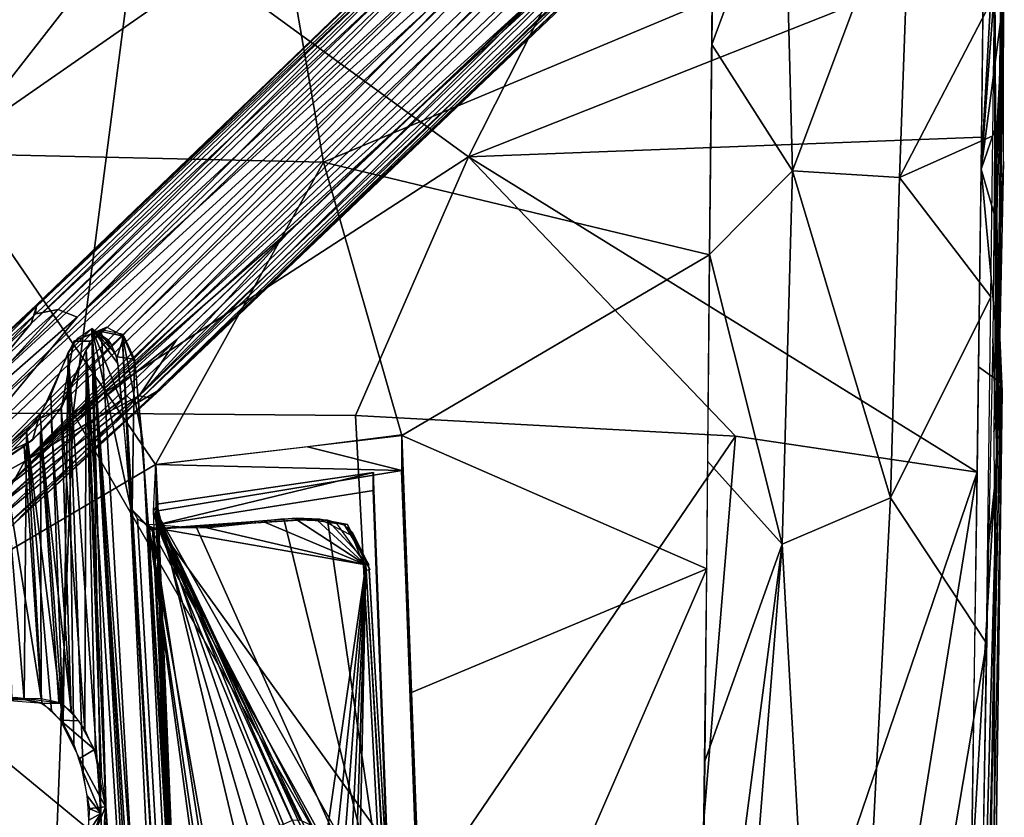
# Model space of a CAD drawing. Extents: x -271 to 271, y -1248 to -693.
# Drawn here: x 129 to 229, y -855 to -775 of the extents above; entities that cross this region are included whole.
import ezdxf

# ---------------------------------------------------------------- set-up
doc = ezdxf.new("R2010")
doc.units = 0
doc.header["$MEASUREMENT"] = 0

msp = doc.modelspace()

# ---------------------------------------------------------------- linework, layer by layer
for points in [[(227.163, -742.828, 1044.127), (228.136, -762.821, 1045.903), (226.622, -789.802, 1047.568)], [(131.057, -803.522, 1012.892), (186.738, -750.795, 1022.068), (190.536, -746.296, 1024.974)], [(131.057, -803.522, 1012.892), (190.536, -746.296, 1024.974), (131.085, -803.671, 1014.968)], [(131.085, -803.671, 1014.968), (190.536, -746.296, 1024.974), (186.57, -750.13, 1026.392)], [(95.838, -766.363, 1018.457), (121.625, -788.198, 1022.678), (130.595, -749.031, 1020.715)], [(130.595, -749.031, 1020.715), (121.625, -788.198, 1022.678), (155.839, -764.426, 1026.548)], [(131.085, -803.671, 1014.968), (186.57, -750.13, 1026.392), (186.945, -750.969, 1028.5)], [(131.085, -803.671, 1014.968), (186.945, -750.969, 1028.5), (130.539, -805.386, 1016.848)], [(130.539, -805.386, 1016.848), (186.945, -750.969, 1028.5), (187.712, -752.156, 1030.112)], [(133.286, -803.979, 1009.015), (186.738, -750.795, 1022.068), (131.03, -804.42, 1010.515)], [(131.03, -804.42, 1010.515), (186.738, -750.795, 1022.068), (131.057, -803.522, 1012.892)], [(133.286, -803.979, 1009.015), (187.858, -751.39, 1020.415), (186.738, -750.795, 1022.068)], [(135.195, -804.744, 1007.728), (187.858, -751.39, 1020.415), (133.286, -803.979, 1009.015)], [(135.195, -804.744, 1007.728), (189.41, -752.658, 1018.974), (187.858, -751.39, 1020.415)], [(123.025, -814.496, 1016.662), (130.539, -805.386, 1016.848), (187.712, -752.156, 1030.112)], [(123.025, -814.496, 1016.662), (187.712, -752.156, 1030.112), (188.884, -753.703, 1031.315)], [(135.195, -804.744, 1007.728), (190.647, -754.452, 1018.246), (189.41, -752.658, 1018.974)], [(123.025, -814.496, 1016.662), (188.884, -753.703, 1031.315), (123.733, -816.422, 1017.812)], [(123.733, -816.422, 1017.812), (188.884, -753.703, 1031.315), (190.426, -755.643, 1031.976)], [(121.504, -823.99, 1003.415), (190.647, -754.452, 1018.246), (122.911, -819.601, 1004.059)], [(121.504, -823.99, 1003.415), (192.439, -756.248, 1018.128), (190.647, -754.452, 1018.246)], [(122.911, -819.601, 1004.059), (190.647, -754.452, 1018.246), (135.195, -804.744, 1007.728)], [(123.733, -816.422, 1017.812), (190.426, -755.643, 1031.976), (120.826, -822.475, 1017.537)], [(120.826, -822.475, 1017.537), (190.426, -755.643, 1031.976), (121.473, -825.015, 1017.247)], [(121.473, -825.015, 1017.247), (190.426, -755.643, 1031.976), (192.22, -757.536, 1031.831)], [(228.962, -754.741, 1043.458), (228.862, -782.025, 1044.578), (228.639, -781.501, 1045.244)], [(228.962, -754.741, 1043.458), (228.904, -763.908, 1043.547), (228.862, -782.025, 1044.578)], [(121.504, -823.99, 1003.415), (129.884, -819.323, 1005.387), (192.439, -756.248, 1018.128)], [(129.884, -819.323, 1005.387), (194.205, -757.862, 1018.76), (192.439, -756.248, 1018.128)], [(121.473, -825.015, 1017.247), (192.22, -757.536, 1031.831), (127.892, -822.042, 1017.473)], [(127.892, -822.042, 1017.473), (192.22, -757.536, 1031.831), (193.825, -758.849, 1031.121)], [(142.565, -812.913, 1012.378), (143.665, -812.033, 1014.748), (201.148, -757.006, 1024.322)], [(142.565, -812.913, 1012.378), (201.148, -757.006, 1024.322), (196.393, -760.414, 1021.577)], [(143.665, -812.033, 1014.748), (200.565, -757.807, 1026.334), (201.148, -757.006, 1024.322)], [(199.632, -756.969, 1033.811), (199.379, -777.184, 1035.349), (206.706, -757.401, 1035.381)], [(206.706, -757.401, 1035.381), (199.379, -777.184, 1035.349), (207.556, -789.955, 1037.598)], [(206.706, -757.401, 1035.381), (207.556, -789.955, 1037.598), (219.529, -757.928, 1038.908)], [(129.884, -819.323, 1005.387), (184.338, -769.799, 1017.61), (194.205, -757.862, 1018.76)], [(143.665, -812.033, 1014.748), (195.88, -761.392, 1027.883), (200.565, -757.807, 1026.334)], [(219.529, -757.928, 1038.908), (207.556, -789.955, 1037.598), (218.366, -790.644, 1040.564)], [(219.529, -757.928, 1038.908), (218.366, -790.644, 1040.564), (227.967, -772.177, 1042.976)], [(127.892, -822.042, 1017.473), (193.825, -758.849, 1031.121), (194.922, -760.552, 1029.66)], [(140.213, -812.711, 1018.293), (127.892, -822.042, 1017.473), (194.922, -760.552, 1029.66)], [(141.1, -813.516, 1016.629), (140.213, -812.711, 1018.293), (194.922, -760.552, 1029.66)], [(141.1, -813.516, 1016.629), (194.922, -760.552, 1029.66), (195.88, -761.392, 1027.883)], [(141.477, -812.699, 1010.125), (142.565, -812.913, 1012.378), (196.393, -760.414, 1021.577)], [(141.477, -812.699, 1010.125), (196.393, -760.414, 1021.577), (185.061, -768.993, 1017.874)], [(143.665, -812.033, 1014.748), (141.1, -813.516, 1016.629), (195.88, -761.392, 1027.883)], [(228.669, -762.008, 1044.798), (228.911, -772.292, 1045.66), (226.622, -789.802, 1047.568)], [(228.669, -762.008, 1044.798), (226.622, -789.802, 1047.568), (228.136, -762.821, 1045.903)], [(228.751, -772.298, 1044.773), (228.561, -775.12, 1045.678), (228.705, -763.24, 1044.914)], [(87.463, -764.693, 1023.37), (141.315, -764.164, 1030.243), (101.963, -814.546, 1026.624)], [(101.963, -814.546, 1026.624), (141.315, -764.164, 1030.243), (134.792, -814.463, 1030.806)], [(121.625, -788.198, 1022.678), (160.117, -789.074, 1028.399), (155.839, -764.426, 1026.548)], [(134.792, -814.463, 1030.806), (141.315, -764.164, 1030.243), (174.778, -788.55, 1037.136)], [(141.315, -764.164, 1030.243), (186.856, -764.689, 1038.102), (174.778, -788.55, 1037.136)], [(155.839, -764.426, 1026.548), (160.117, -789.074, 1028.399), (199.425, -772.613, 1035.054)], [(174.778, -788.55, 1037.136), (186.856, -764.689, 1038.102), (226.868, -767.932, 1046.462)], [(174.778, -788.55, 1037.136), (226.868, -767.932, 1046.462), (226.662, -786.555, 1047.326)], [(141.477, -812.699, 1010.125), (185.061, -768.993, 1017.874), (156.801, -795.938, 1011.933)], [(129.884, -819.323, 1005.387), (157.816, -794.996, 1012.119), (184.338, -769.799, 1017.61)], [(227.993, -770.676, 1042.885), (227.978, -789.04, 1043.429), (228.246, -819.456, 1045.157)], [(227.993, -770.676, 1042.885), (228.246, -819.456, 1045.157), (228.836, -774.243, 1044.194)], [(160.117, -789.074, 1028.399), (199.157, -798.454, 1035.986), (199.425, -772.613, 1035.054)], [(227.967, -772.177, 1042.976), (218.366, -790.644, 1040.564), (227.792, -786.409, 1043.611)], [(228.911, -772.292, 1045.66), (228.208, -785.224, 1046.047), (226.622, -789.802, 1047.568)], [(228.751, -772.298, 1044.773), (228.581, -782.136, 1045.273), (228.561, -775.12, 1045.678)], [(228.836, -774.243, 1044.194), (228.246, -819.456, 1045.157), (228.883, -789.027, 1044.748)], [(228.581, -782.136, 1045.273), (228.458, -783.511, 1046.06), (228.561, -775.12, 1045.678)], [(199.379, -777.184, 1035.349), (199.16, -798.419, 1035.984), (207.556, -789.955, 1037.598)], [(228.523, -791.46, 1044.889), (228.391, -801.424, 1045.821), (228.639, -781.501, 1045.244)], [(228.862, -782.025, 1044.578), (228.523, -791.46, 1044.889), (228.639, -781.501, 1045.244)], [(228.581, -782.136, 1045.273), (227.946, -793.856, 1046.311), (228.458, -783.511, 1046.06)], [(228.581, -782.136, 1045.273), (228.099, -797.49, 1045.694), (227.946, -793.856, 1046.311)], [(228.208, -785.224, 1046.047), (228.216, -795.25, 1046.39), (226.622, -789.802, 1047.568)], [(174.778, -788.55, 1037.136), (226.662, -786.555, 1047.326), (226.217, -820.408, 1047.737)], [(218.366, -790.644, 1040.564), (227.612, -802.681, 1043.936), (227.792, -786.409, 1043.611)], [(113.047, -837.333, 1021.617), (143.145, -819.632, 1025.996), (121.625, -788.198, 1022.678)], [(121.625, -788.198, 1022.678), (143.145, -819.632, 1025.996), (160.117, -789.074, 1028.399)], [(134.792, -814.463, 1030.806), (174.778, -788.55, 1037.136), (163.358, -814.684, 1035.353)], [(163.358, -814.684, 1035.353), (174.778, -788.55, 1037.136), (201.794, -816.773, 1042.662)], [(174.778, -788.55, 1037.136), (226.217, -820.408, 1047.737), (201.794, -816.773, 1042.662)], [(143.145, -819.632, 1025.996), (168.031, -816.698, 1030.12), (160.117, -789.074, 1028.399)], [(168.031, -816.698, 1030.12), (199.157, -798.454, 1035.986), (160.117, -789.074, 1028.399)], [(227.978, -789.04, 1043.429), (227.8, -806.897, 1043.732), (228.246, -819.456, 1045.157)], [(228.246, -819.456, 1045.157), (228.388, -800.742, 1045.081), (228.883, -789.027, 1044.748)], [(199.16, -798.419, 1035.984), (206.489, -827.691, 1037.483), (207.556, -789.955, 1037.598)], [(206.489, -827.691, 1037.483), (217.456, -823.022, 1040.494), (207.556, -789.955, 1037.598)], [(207.556, -789.955, 1037.598), (217.456, -823.022, 1040.494), (218.366, -790.644, 1040.564)], [(228.602, -811.371, 1046.78), (226.358, -809.779, 1047.812), (226.622, -789.802, 1047.568)], [(228.216, -795.25, 1046.39), (228.602, -811.371, 1046.78), (226.622, -789.802, 1047.568)], [(218.366, -790.644, 1040.564), (217.456, -823.022, 1040.494), (227.612, -802.681, 1043.936)], [(228.523, -791.46, 1044.889), (228.422, -799.528, 1045.059), (228.391, -801.424, 1045.821)], [(228.099, -797.49, 1045.694), (228.736, -812.26, 1046.786), (227.946, -793.856, 1046.311)], [(129.884, -819.323, 1005.387), (145.296, -807.015, 1009.514), (157.816, -794.996, 1012.119)], [(145.296, -807.015, 1009.514), (141.477, -812.699, 1010.125), (156.801, -795.938, 1011.933)], [(228.099, -797.49, 1045.694), (227.888, -816.329, 1045.813), (228.736, -812.26, 1046.786)], [(168.031, -816.698, 1030.12), (198.872, -830.2, 1035.774), (199.157, -798.454, 1035.986)], [(198.964, -819.302, 1035.962), (206.489, -827.691, 1037.483), (199.16, -798.419, 1035.984)], [(228.422, -799.528, 1045.059), (228.283, -810.682, 1045.127), (228.391, -801.424, 1045.821)], [(228.283, -810.682, 1045.127), (228.115, -823.334, 1045.835), (228.391, -801.424, 1045.821)], [(217.456, -823.022, 1040.494), (227.174, -837.705, 1043.735), (227.612, -802.681, 1043.936)], [(119.66, -814.15, 1011.614), (131.085, -803.671, 1014.968), (119.659, -815.221, 1014.31)], [(119.659, -815.221, 1014.31), (131.085, -803.671, 1014.968), (130.539, -805.386, 1016.848)], [(120.101, -814.319, 1008.817), (131.057, -803.522, 1012.892), (119.66, -814.15, 1011.614)], [(119.66, -814.15, 1011.614), (131.057, -803.522, 1012.892), (131.085, -803.671, 1014.968)], [(120.101, -814.319, 1008.817), (131.03, -804.42, 1010.515), (131.057, -803.522, 1012.892)], [(120.986, -814.99, 1006.933), (131.03, -804.42, 1010.515), (120.101, -814.319, 1008.817)], [(122.157, -816.181, 1005.407), (133.286, -803.979, 1009.015), (120.986, -814.99, 1006.933)], [(120.986, -814.99, 1006.933), (133.286, -803.979, 1009.015), (131.03, -804.42, 1010.515)], [(122.157, -816.181, 1005.407), (135.195, -804.744, 1007.728), (133.286, -803.979, 1009.015)], [(119.659, -815.221, 1014.31), (130.539, -805.386, 1016.848), (123.025, -814.496, 1016.662)], [(122.911, -819.601, 1004.059), (135.195, -804.744, 1007.728), (122.157, -816.181, 1005.407)], [(137.587, -854.925, 1016.784), (134.304, -808.31, 1017.846), (136.682, -805.892, 1022.329)], [(134.304, -808.31, 1017.846), (135.26, -806.867, 1019.716), (136.682, -805.892, 1022.329)], [(138.211, -805.752, 1020.944), (137.458, -806.181, 1023.625), (134.866, -807.186, 1018.985)], [(136.523, -807.192, 1017.848), (138.211, -805.752, 1020.944), (134.866, -807.186, 1018.985)], [(151.171, -1042.732, 1009.102), (137.646, -806.035, 1019.962), (136.102, -808.047, 1016.989)], [(136.682, -805.892, 1022.329), (138.662, -807.514, 1025.52), (139.061, -808.416, 1026.08)], [(136.682, -805.892, 1022.329), (139.72, -813.408, 1026.5), (140.604, -823.886, 1026.508)], [(140.699, -941.827, 1009.573), (137.587, -854.925, 1016.784), (136.682, -805.892, 1022.329)], [(153.676, -1036.994, 1018.087), (136.682, -805.892, 1022.329), (140.604, -823.886, 1026.508)], [(151.866, -1037.772, 1015.036), (136.682, -805.892, 1022.329), (153.676, -1036.994, 1018.087)], [(140.699, -941.827, 1009.573), (136.682, -805.892, 1022.329), (150.04, -1040.961, 1011.413)], [(136.682, -805.892, 1022.329), (139.304, -809.442, 1026.352), (139.72, -813.408, 1026.5)], [(150.04, -1040.961, 1011.413), (136.682, -805.892, 1022.329), (150.98, -1038.896, 1013.338)], [(150.98, -1038.896, 1013.338), (136.682, -805.892, 1022.329), (151.866, -1037.772, 1015.036)], [(136.682, -805.892, 1022.329), (138.306, -807.006, 1024.978), (138.662, -807.514, 1025.52)], [(136.682, -805.892, 1022.329), (139.061, -808.416, 1026.08), (139.304, -809.442, 1026.352)], [(138.211, -805.752, 1020.944), (139.939, -806.683, 1023.843), (137.458, -806.181, 1023.625)], [(137.458, -806.181, 1023.625), (139.939, -806.683, 1023.843), (139.237, -808.752, 1026.337)], [(151.171, -1042.732, 1009.102), (139.773, -806.482, 1023.584), (137.646, -806.035, 1019.962)], [(139.773, -806.482, 1023.584), (141.802, -817.048, 1025.565), (141.075, -809.419, 1025.397)], [(151.171, -1042.732, 1009.102), (153.135, -1038.001, 1013.193), (139.773, -806.482, 1023.584)], [(153.135, -1038.001, 1013.193), (141.802, -817.048, 1025.565), (139.773, -806.482, 1023.584)], [(129.884, -819.323, 1005.387), (136.764, -815.172, 1007.74), (145.296, -807.015, 1009.514)], [(133.626, -813.946, 1011.823), (134.866, -807.186, 1018.985), (131.298, -815.069, 1011.637)], [(133.626, -813.946, 1011.823), (136.523, -807.192, 1017.848), (134.866, -807.186, 1018.985)], [(136.764, -815.172, 1007.74), (141.477, -812.699, 1010.125), (145.296, -807.015, 1009.514)], [(139.939, -806.683, 1023.843), (141.02, -809.005, 1025.377), (139.237, -808.752, 1026.337)], [(227.36, -827.686, 1043.73), (228.246, -819.456, 1045.157), (227.8, -806.897, 1043.732)], [(133.778, -845.838, 1011.477), (132.56, -812.657, 1014.182), (134.304, -808.31, 1017.846)], [(133.588, -813.813, 1011.778), (136.102, -808.047, 1016.989), (134.46, -812.104, 1013.545)], [(135.991, -846.458, 1011.215), (136.102, -808.047, 1016.989), (133.588, -813.813, 1011.778)], [(133.778, -845.838, 1011.477), (134.304, -808.31, 1017.846), (134.88, -847.883, 1013.099)], [(134.88, -847.883, 1013.099), (134.304, -808.31, 1017.846), (135.822, -850.729, 1014.325)], [(135.822, -850.729, 1014.325), (134.304, -808.31, 1017.846), (137.587, -854.925, 1016.784)], [(135.991, -846.458, 1011.215), (137.057, -848.913, 1012.715), (136.102, -808.047, 1016.989)], [(137.057, -848.913, 1012.715), (137.671, -851.182, 1013.452), (136.102, -808.047, 1016.989)], [(137.671, -851.182, 1013.452), (138.09, -854.229, 1013.739), (136.102, -808.047, 1016.989)], [(151.171, -1042.732, 1009.102), (136.102, -808.047, 1016.989), (138.09, -854.229, 1013.739)], [(141.02, -809.005, 1025.377), (140.761, -824.221, 1026.731), (139.237, -808.752, 1026.337)], [(141.02, -809.005, 1025.377), (142.418, -825.922, 1025.336), (140.761, -824.221, 1026.731)], [(228.602, -811.371, 1046.78), (225.671, -860.849, 1047.049), (226.358, -809.779, 1047.812)], [(226.941, -887.483, 1045.425), (225.671, -860.849, 1047.049), (228.602, -811.371, 1046.78)], [(226.941, -887.483, 1045.425), (228.602, -811.371, 1046.78), (227.526, -855.58, 1045.932)], [(228.045, -829.762, 1044.963), (228.115, -823.334, 1045.835), (228.283, -810.682, 1045.127)], [(128.61, -825.843, 1009.883), (127.875, -825.983, 1013.281), (143.665, -812.033, 1014.748)], [(127.875, -825.983, 1013.281), (141.1, -813.516, 1016.629), (143.665, -812.033, 1014.748)], [(128.61, -825.843, 1009.883), (143.665, -812.033, 1014.748), (142.565, -812.913, 1012.378)], [(227.788, -883.359, 1045.04), (227.729, -869.207, 1045.759), (228.736, -812.26, 1046.786)], [(227.788, -883.359, 1045.04), (228.736, -812.26, 1046.786), (227.99, -833.887, 1045.709)], [(227.99, -833.887, 1045.709), (228.736, -812.26, 1046.786), (227.888, -816.329, 1045.813)], [(127.004, -825.318, 1015.167), (127.892, -822.042, 1017.473), (140.213, -812.711, 1018.293)], [(127.004, -825.318, 1015.167), (140.213, -812.711, 1018.293), (141.1, -813.516, 1016.629)], [(127.66, -823.564, 1005.799), (128.61, -825.843, 1009.883), (141.477, -812.699, 1010.125)], [(127.66, -823.564, 1005.799), (141.477, -812.699, 1010.125), (136.764, -815.172, 1007.74)], [(128.61, -825.843, 1009.883), (142.565, -812.913, 1012.378), (141.477, -812.699, 1010.125)], [(133.778, -845.838, 1011.477), (131.473, -814.557, 1012.012), (132.56, -812.657, 1014.182)], [(127.875, -825.983, 1013.281), (127.004, -825.318, 1015.167), (141.1, -813.516, 1016.629)], [(130.691, -817.183, 1006.232), (133.626, -813.946, 1011.823), (131.298, -815.069, 1011.637)], [(134.607, -844.586, 1009.075), (133.588, -813.813, 1011.778), (132.592, -815.229, 1009.835)], [(134.607, -844.586, 1009.075), (135.991, -846.458, 1011.215), (133.588, -813.813, 1011.778)], [(101.963, -814.546, 1026.624), (134.792, -814.463, 1030.806), (132.45, -875.239, 1029.316)], [(108.962, -874.912, 1026.066), (101.963, -814.546, 1026.624), (132.45, -875.239, 1029.316)], [(125.88, -819.528, 1001.517), (130.691, -817.183, 1006.232), (131.298, -815.069, 1011.637)], [(127.569, -823.548, 1005.834), (136.764, -815.172, 1007.74), (129.884, -819.323, 1005.387)], [(130.079, -816.268, 1009.334), (131.473, -814.557, 1012.012), (133.778, -845.838, 1011.477)], [(131.507, -816.405, 1007.77), (134.607, -844.586, 1009.075), (132.592, -815.229, 1009.835)], [(132.45, -875.239, 1029.316), (134.792, -814.463, 1030.806), (166.238, -868.969, 1034.954)], [(134.792, -814.463, 1030.806), (163.358, -814.684, 1035.353), (166.238, -868.969, 1034.954)], [(166.238, -868.969, 1034.954), (163.358, -814.684, 1035.353), (201.794, -816.773, 1042.662)], [(129.861, -843.447, 1004.987), (127.757, -818.242, 1004.979), (130.079, -816.268, 1009.334)], [(131.554, -843.296, 1003.924), (131.507, -816.405, 1007.77), (129.855, -817.828, 1004.675)], [(129.861, -843.447, 1004.987), (130.079, -816.268, 1009.334), (131.625, -843.825, 1008.017)], [(130.079, -816.268, 1009.334), (132.61, -844.499, 1009.636), (131.625, -843.825, 1008.017)], [(130.079, -816.268, 1009.334), (133.778, -845.838, 1011.477), (132.61, -844.499, 1009.636)], [(131.554, -843.296, 1003.924), (133.357, -843.68, 1007.026), (131.507, -816.405, 1007.77)], [(133.357, -843.68, 1007.026), (134.607, -844.586, 1009.075), (131.507, -816.405, 1007.77)], [(127.428, -819.3, 1000.225), (130.691, -817.183, 1006.232), (125.88, -819.528, 1001.517)], [(154.884, -1036.825, 1016.316), (142.429, -825.711, 1025.372), (141.802, -817.048, 1025.565)], [(153.135, -1038.001, 1013.193), (154.884, -1036.825, 1016.316), (141.802, -817.048, 1025.565)], [(168.027, -820.263, 1025.069), (168.027, -816.646, 1030.132), (158.491, -817.849, 1028.449)], [(166.238, -868.969, 1034.954), (201.794, -816.773, 1042.662), (193.546, -916.372, 1038.774)], [(168.008, -820.27, 1025.062), (171.171, -900.257, 1028.714), (168.027, -816.646, 1030.132)], [(169.007, -842.699, 1029.977), (198.872, -830.2, 1035.774), (168.031, -816.698, 1030.12)], [(193.546, -916.372, 1038.774), (201.794, -816.773, 1042.662), (226.217, -820.408, 1047.737)], [(127.046, -843.422, 1000.148), (127.757, -818.242, 1004.979), (129.861, -843.447, 1004.987)], [(127.715, -819.284, 1000.667), (131.554, -843.296, 1003.924), (129.855, -817.828, 1004.675)], [(168.027, -820.263, 1025.069), (158.491, -817.849, 1028.449), (143.148, -819.633, 1025.952)], [(121.504, -823.99, 1003.415), (127.569, -823.548, 1005.834), (129.884, -819.323, 1005.387)], [(128.612, -843.28, 998.927), (131.554, -843.296, 1003.924), (127.715, -819.284, 1000.667)], [(198.662, -849.636, 1035.331), (206.489, -827.691, 1037.483), (198.964, -819.302, 1035.962)], [(113.047, -837.333, 1021.617), (144.802, -863.482, 1025.434), (143.145, -819.632, 1025.996)], [(142.92, -824.337, 1019.351), (143.148, -819.622, 1025.967), (143.354, -823.673, 1025.096)], [(143.146, -824.348, 1019.352), (169.933, -871.743, 1023.527), (168.022, -820.264, 1025.068)], [(143.354, -823.673, 1025.096), (143.148, -819.622, 1025.967), (143.706, -834.476, 1025.923)], [(143.148, -824.348, 1019.353), (168.027, -820.263, 1025.069), (143.148, -819.633, 1025.952)], [(175.879, -1029.793, 1018.816), (171.171, -900.257, 1028.714), (168.008, -820.27, 1025.062)], [(193.546, -916.372, 1038.774), (226.217, -820.408, 1047.737), (206.101, -945.051, 1041.02)], [(206.101, -945.051, 1041.02), (226.217, -820.408, 1047.737), (225.319, -879.771, 1046.589)], [(226.115, -898.006, 1042.679), (228.246, -819.456, 1045.157), (227.36, -827.686, 1043.73)], [(226.115, -898.006, 1042.679), (226.799, -902.579, 1043.703), (228.246, -819.456, 1045.157)], [(143.268, -823.647, 1025.153), (169.381, -933.227, 1026.598), (165.161, -820.453, 1029.965)], [(143.277, -825.756, 1022.2), (143.277, -823.645, 1025.155), (165.162, -820.453, 1029.965)], [(143.277, -825.756, 1022.2), (165.162, -820.453, 1029.965), (165.162, -822.265, 1027.429)], [(172.87, -1027.409, 1021.307), (165.126, -822.272, 1027.423), (165.139, -820.459, 1029.959)], [(172.87, -1027.409, 1021.307), (165.139, -820.459, 1029.959), (172.866, -1025.597, 1023.844)], [(143.276, -825.757, 1022.2), (165.162, -822.265, 1027.429), (166.481, -857.978, 1026.358)], [(212.076, -927.197, 1037.07), (217.456, -823.022, 1040.494), (206.489, -827.691, 1037.483)], [(212.076, -927.197, 1037.07), (227.174, -837.705, 1043.735), (217.456, -823.022, 1040.494)], [(228.045, -829.762, 1044.963), (227.783, -847.684, 1045.473), (228.115, -823.334, 1045.835)], [(153.676, -1036.994, 1018.087), (140.604, -823.886, 1026.508), (141.32, -825.142, 1027.1)], [(142.418, -825.922, 1025.336), (142.466, -826.081, 1027.391), (140.761, -824.221, 1026.731)], [(142.92, -824.337, 1019.351), (143.354, -823.673, 1025.096), (143.257, -825.763, 1022.193)], [(150.881, -1029.291, 1013.247), (142.92, -824.337, 1019.351), (143.257, -825.763, 1022.193)], [(146.741, -920.268, 1016.489), (143.146, -824.348, 1019.352), (145.399, -881.342, 1017.03)], [(143.146, -824.348, 1019.352), (154.013, -861.628, 1020.356), (155.098, -858.986, 1020.699)], [(143.146, -824.348, 1019.352), (158.749, -858.194, 1021.546), (159.471, -858.947, 1021.677)], [(143.146, -824.348, 1019.352), (157.954, -857.839, 1021.381), (158.749, -858.194, 1021.546)], [(143.146, -824.348, 1019.352), (156.804, -857.835, 1021.124), (157.954, -857.839, 1021.381)], [(143.146, -824.348, 1019.352), (155.098, -858.986, 1020.699), (156.804, -857.835, 1021.124)], [(143.146, -824.348, 1019.352), (159.471, -858.947, 1021.677), (169.933, -871.743, 1023.527)], [(146.741, -920.268, 1016.489), (154.013, -861.628, 1020.356), (143.146, -824.348, 1019.352)], [(146.168, -900.982, 1022.845), (169.381, -933.227, 1026.598), (143.268, -823.647, 1025.153)], [(150.384, -1024.62, 1019.803), (143.354, -823.673, 1025.096), (150.126, -1004.59, 1019.927)], [(143.354, -823.673, 1025.096), (143.706, -834.476, 1025.923), (144.264, -849.315, 1025.749)], [(143.354, -823.673, 1025.096), (144.264, -849.315, 1025.749), (144.823, -864.152, 1025.452)], [(145.382, -879.001, 1025.041), (143.354, -823.673, 1025.096), (144.823, -864.152, 1025.452)], [(145.898, -892.721, 1024.571), (143.354, -823.673, 1025.096), (145.382, -879.001, 1025.041)], [(147.348, -920.69, 1023.385), (143.354, -823.673, 1025.096), (145.898, -892.721, 1024.571)], [(143.354, -823.673, 1025.096), (147.348, -920.69, 1023.385), (149.306, -980.622, 1020.753)], [(143.354, -823.673, 1025.096), (149.306, -980.622, 1020.753), (150.126, -1004.59, 1019.927)], [(153.676, -1036.994, 1018.087), (141.32, -825.142, 1027.1), (142.841, -826.019, 1027.455)], [(142.483, -826.141, 1025.36), (157.401, -825.056, 1027.667), (142.524, -826.241, 1027.395)], [(157.401, -825.056, 1027.667), (159.761, -825.16, 1030.044), (142.524, -826.241, 1027.395)], [(147.318, -826.084, 1026.094), (167.079, -870.203, 1026.781), (156.11, -825.149, 1027.467)], [(154.095, -825.423, 1029.175), (157.41, -825.226, 1029.685), (164.399, -829.769, 1030.502)], [(167.079, -870.203, 1026.781), (160.507, -825.271, 1028.124), (156.11, -825.149, 1027.467)], [(157.401, -825.056, 1027.667), (162.535, -825.719, 1028.411), (159.761, -825.16, 1030.044)], [(157.41, -825.226, 1029.685), (159.498, -825.3, 1029.995), (164.399, -829.769, 1030.502)], [(159.498, -825.3, 1029.995), (161.444, -825.608, 1030.272), (164.399, -829.769, 1030.502)], [(162.535, -825.719, 1028.411), (163.016, -826.861, 1030.446), (159.761, -825.16, 1030.044)], [(160.507, -825.271, 1028.124), (164.703, -829.773, 1028.522), (162.276, -825.792, 1028.363)], [(167.079, -870.203, 1026.781), (164.703, -829.773, 1028.522), (160.507, -825.271, 1028.124)], [(155.421, -899.166, 1023.521), (167.079, -870.203, 1026.781), (142.429, -825.711, 1025.372)], [(147.894, -915.7, 1021.529), (153.105, -904.144, 1022.914), (142.429, -825.711, 1025.372)], [(142.429, -825.711, 1025.372), (167.079, -870.203, 1026.781), (147.318, -826.084, 1026.094)], [(153.547, -901.431, 1023.121), (155.421, -899.166, 1023.521), (142.429, -825.711, 1025.372)], [(153.105, -904.144, 1022.914), (153.547, -901.431, 1023.121), (142.429, -825.711, 1025.372)], [(154.884, -1036.825, 1016.316), (147.894, -915.7, 1021.529), (142.429, -825.711, 1025.372)], [(147.359, -900.962, 1024.238), (142.841, -826.019, 1027.455), (154.217, -899.963, 1025.323)], [(154.217, -899.963, 1025.323), (142.841, -826.019, 1027.455), (164.399, -829.769, 1030.502)], [(153.676, -1036.994, 1018.087), (142.841, -826.019, 1027.455), (147.359, -900.962, 1024.238)], [(142.841, -826.019, 1027.455), (148.303, -826.056, 1028.269), (164.399, -829.769, 1030.502)], [(150.881, -1029.291, 1013.247), (143.257, -825.763, 1022.193), (150.884, -1027.181, 1016.2)], [(143.276, -825.757, 1022.2), (156.949, -855.642, 1024.23), (155.727, -856.177, 1023.924)], [(143.276, -825.757, 1022.2), (157.742, -855.587, 1024.416), (156.949, -855.642, 1024.23)], [(143.276, -825.757, 1022.2), (158.978, -856.15, 1024.682), (157.742, -855.587, 1024.416)], [(144.522, -859.333, 1021.195), (143.276, -825.757, 1022.2), (155.727, -856.177, 1023.924)], [(143.276, -825.757, 1022.2), (166.481, -857.978, 1026.358), (158.978, -856.15, 1024.682)], [(148.303, -826.056, 1028.269), (154.095, -825.423, 1029.175), (164.399, -829.769, 1030.502)], [(162.276, -825.792, 1028.363), (164.703, -829.773, 1028.522), (163.099, -826.545, 1028.448)], [(162.535, -825.719, 1028.411), (164.801, -830.248, 1028.514), (163.016, -826.861, 1030.446)], [(164.801, -830.248, 1028.514), (164.435, -830.372, 1030.476), (163.016, -826.861, 1030.446)], [(197.411, -941.48, 1032.664), (212.076, -927.197, 1037.07), (206.489, -827.691, 1037.483)], [(197.411, -941.48, 1032.664), (206.489, -827.691, 1037.483), (198.147, -891.938, 1034.202)], [(198.147, -891.938, 1034.202), (206.489, -827.691, 1037.483), (198.662, -849.636, 1035.331)], [(154.217, -899.963, 1025.323), (164.399, -829.769, 1030.502), (157.088, -898.579, 1025.828)], [(157.088, -898.579, 1025.828), (164.399, -829.769, 1030.502), (159.129, -898.697, 1026.129)], [(159.129, -898.697, 1026.129), (164.399, -829.769, 1030.502), (160.87, -899.565, 1026.346)], [(160.87, -899.565, 1026.346), (164.399, -829.769, 1030.502), (162.086, -900.903, 1026.46)], [(162.086, -900.903, 1026.46), (164.399, -829.769, 1030.502), (162.882, -903.355, 1026.453)], [(162.882, -903.355, 1026.453), (164.399, -829.769, 1030.502), (169.802, -921.691, 1026.544)], [(176.439, -1029.453, 1019.924), (164.435, -830.372, 1030.476), (164.732, -830.269, 1028.501)], [(176.439, -1029.453, 1019.924), (176.141, -1029.556, 1021.899), (164.435, -830.372, 1030.476)], [(170.957, -894.286, 1028.914), (198.872, -830.2, 1035.774), (169.007, -842.699, 1029.977)], [(170.957, -894.286, 1028.914), (198.112, -894.343, 1034.161), (198.872, -830.2, 1035.774)], [(227.451, -869, 1044.211), (227.783, -847.684, 1045.473), (228.045, -829.762, 1044.963)], [(110.844, -891.088, 1019.385), (144.802, -863.482, 1025.434), (113.047, -837.333, 1021.617)], [(212.076, -927.197, 1037.07), (226.008, -911.382, 1042.373), (227.174, -837.705, 1043.735)], [(127.076, -843.412, 1000.12), (131.736, -843.753, 1008.226), (128.936, -843.182, 999.366)], [(128.936, -843.182, 999.366), (131.736, -843.753, 1008.226), (133.689, -843.79, 1007.592)], [(133.689, -843.79, 1007.592), (131.736, -843.753, 1008.226), (133.492, -845.489, 1011.028)], [(133.689, -843.79, 1007.592), (133.492, -845.489, 1011.028), (135.391, -845.539, 1010.305)], [(133.492, -845.489, 1011.028), (135.444, -849.363, 1013.864), (136.954, -848.44, 1012.607)], [(133.492, -845.489, 1011.028), (136.954, -848.44, 1012.607), (135.391, -845.539, 1010.305)], [(227.451, -869, 1044.211), (227.428, -870.121, 1045.087), (227.783, -847.684, 1045.473)], [(136.954, -848.44, 1012.607), (135.444, -849.363, 1013.864), (138.081, -854.236, 1013.746)], [(138.081, -854.236, 1013.746), (135.444, -849.363, 1013.864), (136.44, -854.42, 1014.742)], [(135.822, -850.729, 1014.325), (137.587, -854.925, 1016.784), (136.224, -853.144, 1014.674)], [(136.224, -853.144, 1014.674), (137.587, -854.925, 1016.784), (136.336, -854.373, 1014.69)], [(137.7, -859.986, 1012.225), (138.081, -854.236, 1013.746), (136.114, -858.98, 1013.646)], [(138.081, -854.236, 1013.746), (136.44, -854.42, 1014.742), (136.114, -858.98, 1013.646)], [(151.171, -1042.732, 1009.102), (138.09, -854.229, 1013.739), (138.059, -857.276, 1013.241)], [(136.123, -859.158, 1013.625), (136.357, -856.815, 1014.372), (137.587, -854.925, 1016.784)], [(140.699, -941.827, 1009.573), (136.123, -859.158, 1013.625), (137.587, -854.925, 1016.784)], [(136.381, -855.602, 1014.589), (136.336, -854.373, 1014.69), (137.587, -854.925, 1016.784)], [(136.357, -856.815, 1014.372), (136.381, -855.602, 1014.589), (137.587, -854.925, 1016.784)]]:
    msp.add_3dface(points)

doc.saveas('drawing.dxf')
